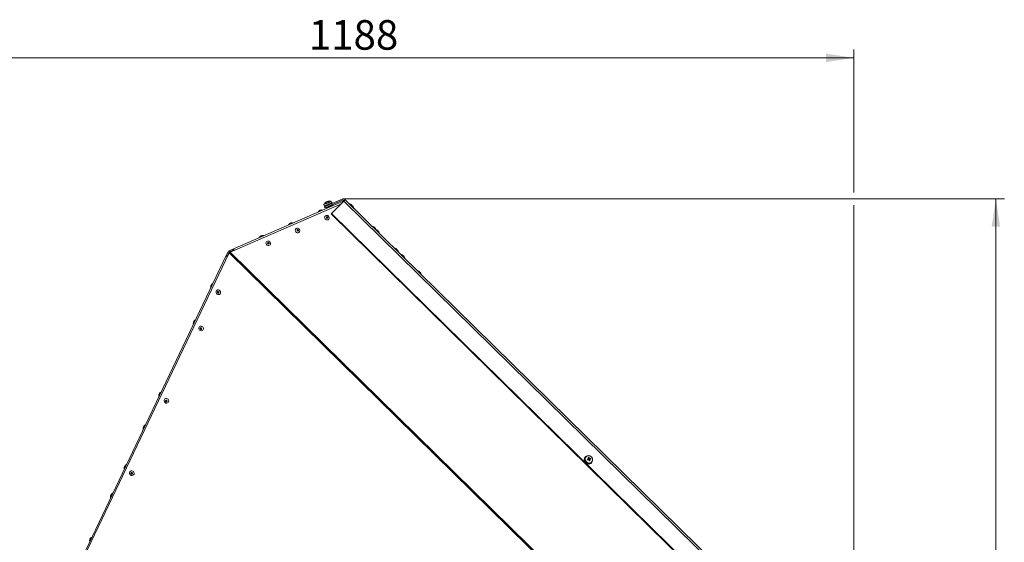
# Model space of a CAD drawing. Units: millimetres. Extents: x 0 to 841, y 0 to 594.
# Drawn here: x 66 to 183, y 322 to 384 of the extents above; entities that cross this region are included whole.
import ezdxf

# ---------------------------------------------------------------- set-up
doc = ezdxf.new("R2010")
doc.units = ezdxf.units.MM
doc.styles.add('SLDTEXTSTYLE0', font='GOTHIC.TTF', dxfattribs={"width": 0.913})
doc.dimstyles.new('SLDDIMSTYLE1', dxfattribs={"dimtxt": 3.5, "dimasz": 3.302, "dimexe": 0, "dimexo": 0.0625, "dimgap": 0.875, "dimtad": 1, "dimdec": 0, "dimlfac": 10, "dimrnd": 1e-09, "dimzin": 12, "dimdsep": 46, "dimtxsty": 'SLDTEXTSTYLE0', "dimsah": 1, "dimcen": 0.09, "dimadec": 0, "dimazin": 3, "dimtfac": 1, "dimtdec": 0, "dimtofl": 0, "dimtmove": 0, "dimatfit": 3, "dimfxl": 1, "dimfrac": 2, "dimtolj": 1, "dimtzin": 12, "dimarcsym": 0})

# ---------------------------------------------------------------- blocks, each defined once
blk = doc.blocks.new('_D_9')
at = {"color": 7, "linetype": 'Continuous', "lineweight": 0, "true_color": 0xffffff}
for p, q in [((104.65, 362.51), (182.97, 362.51)), ((181.97, 168.57), (181.97, 362.51)), ((133.21, 168.57), (182.97, 168.57))]:
    blk.add_line(p, q, dxfattribs=at)
for points in [[(181.97, 362.51), (181.47, 359.21), (182.47, 359.21)], [(181.97, 168.57), (182.47, 171.88), (181.47, 171.88)]]:
    blk.add_solid(points, dxfattribs=at)
at = {"color": 7, "linetype": 'Continuous', "lineweight": 0, "true_color": 0xffffff, "insert": (177.5, 260.37), "char_height": 3.5, "attachment_point": 1, "rotation": 90, "style": 'SLDTEXTSTYLE0'}
blk.add_mtext('1939', dxfattribs=at)
blk = doc.blocks.new('_D_10')
at = {"color": 7, "linetype": 'Continuous', "lineweight": 0, "true_color": 0xffffff}
for p, q in [((46.33, 270.41), (46.33, 380.23)), ((46.33, 379.23), (165.14, 379.23)), ((165.14, 363.28), (165.14, 380.23)), ((165.14, 303.06), (165.14, 361.75)), ((46.33, 266.46), (46.33, 268.89))]:
    blk.add_line(p, q, dxfattribs=at)
for points in [[(46.33, 379.23), (49.63, 378.73), (49.63, 379.73)], [(165.14, 379.23), (161.84, 379.73), (161.84, 378.73)]]:
    blk.add_solid(points, dxfattribs=at)
at = {"color": 7, "linetype": 'Continuous', "lineweight": 0, "true_color": 0xffffff, "insert": (100.57, 383.7), "char_height": 3.5, "attachment_point": 1, "style": 'SLDTEXTSTYLE0'}
blk.add_mtext('1188', dxfattribs=at)

msp = doc.modelspace()

# ---------------------------------------------------------------- linework, layer by layer
at = {"color": 7, "linetype": 'Continuous', "lineweight": 15}
for p, q in [((104.426734, 361.940786), (91.264783, 356.20732)), ((91.580158, 356.547507), (104.659828, 362.234709)), ((102.366628, 361.828038), (102.442622, 361.653265)), ((102.419697, 361.643299), (102.443622, 361.588272)), ((102.427152, 361.646542), (102.424887, 361.645552)), ((102.424887, 361.645552), (102.430868, 361.631796)), ((102.430855, 361.582717), (104.507007, 362.485453)), ((102.448812, 361.590525), (102.442831, 361.604282)), ((102.490666, 361.445162), (104.566818, 362.347898)), ((102.543281, 361.697027), (102.53405, 361.693022)), ((102.53405, 361.693022), (102.540031, 361.679265)), ((102.557975, 361.637994), (102.551994, 361.651751)), ((102.639875, 362.135121), (102.66182, 362.14467)), ((102.672048, 362.122735), (102.66182, 362.14467)), ((102.670637, 362.148496), (102.715644, 362.168071)), ((102.758773, 361.790725), (102.752486, 361.787996)), ((102.752486, 361.787996), (102.758467, 361.774239)), ((102.776411, 361.732969), (102.77043, 361.746725)), ((103.010844, 361.900338), (103.016825, 361.886582)), ((103.023934, 361.906025), (103.015232, 361.902246)), ((103.034769, 361.845311), (103.028788, 361.859068)), ((103.393288, 361.749419), (103.03105, 361.59192)), ((103.223485, 361.675593), (103.191228, 361.749777)), ((103.235854, 361.998173), (103.227097, 361.994359)), ((103.227097, 361.994359), (103.233078, 361.980602)), ((103.31383, 362.032077), (103.237834, 362.206849)), ((103.251022, 361.939344), (103.245041, 361.9531)), ((104.738466, 362.258002), (103.267208, 360.760841)), ((103.33423, 362.040946), (103.332585, 362.04023)), ((103.332585, 362.04023), (103.338566, 362.026474)), ((103.360681, 361.987015), (103.336756, 362.042042)), ((103.35651, 361.985203), (103.350529, 361.99896)), ((103.417213, 361.694404), (103.393288, 361.749419)), ((104.566818, 362.347898), (104.507007, 362.485453)), ((104.738466, 362.258002), (164.886162, 303.15102)), ((104.891887, 362.414118), (106.157906, 361.170015)), ((104.891887, 362.414118), (165.039584, 303.307149)), ((102.430855, 361.582717), (102.490666, 361.445162)), ((103.03105, 361.59192), (102.66881, 361.434409)), ((102.692735, 361.379394), (102.66881, 361.434409)), ((102.732699, 361.5504), (102.764955, 361.476216)), ((103.054973, 361.536893), (103.03105, 361.59192)), ((103.267208, 360.760841), (103.227822, 360.720762)), ((103.227822, 360.720762), (163.375518, 301.613781)), ((103.267208, 360.760841), (163.414904, 301.653859)), ((72.840696, 318.149552), (90.793009, 355.787358)), ((72.957306, 318.034836), (91.144392, 356.104752)), ((90.793009, 355.787358), (91.008264, 356.23866)), ((90.905832, 355.733546), (90.793009, 355.787358)), ((90.905832, 355.733546), (91.121087, 356.184837)), ((90.949324, 355.698141), (91.143837, 356.105301)), ((91.121087, 356.184837), (91.008264, 356.23866)), ((91.121627, 356.34813), (91.580158, 356.547507)), ((91.171471, 356.233498), (91.121627, 356.34813)), ((91.172916, 356.13378), (91.144392, 356.104752)), ((91.144392, 356.104752), (158.971658, 289.451083)), ((91.171471, 356.233498), (91.630001, 356.432864)), ((91.172916, 356.13378), (91.201457, 356.153223)), ((91.221437, 356.184265), (91.254257, 356.217667)), ((91.254257, 356.217667), (91.651235, 356.390592)), ((159.082076, 289.56345), (91.264783, 356.20732)), ((91.630001, 356.432864), (91.580158, 356.547507)), ((91.663209, 356.41714), (91.643537, 356.408152)), ((91.643537, 356.408152), (91.663533, 356.416795)), ((91.643537, 356.408152), (91.656727, 356.378051)), ((90.92567, 355.709502), (90.921912, 355.702099)), ((90.922083, 355.701944), (90.92567, 355.709502)), ((90.949987, 355.697819), (90.92567, 355.709502)), ((133.201089, 331.4931), (133.205026, 331.497118)), ((133.204806, 331.49353), (133.201089, 331.4931)), ((133.212903, 331.505129), (133.249774, 331.510481)), ((133.216843, 331.509134), (133.212903, 331.505129)), ((133.240539, 331.51184), (133.216843, 331.509134)), ((133.219758, 331.494817), (133.242971, 331.499788)), ((133.227563, 331.760534), (133.2315, 331.764552)), ((133.228961, 331.759867), (133.227563, 331.760534)), ((133.238113, 331.763527), (133.261293, 331.754944)), ((133.243316, 331.776568), (133.239376, 331.772563)), ((133.239376, 331.772563), (133.268872, 331.760093)), ((133.265689, 331.765899), (133.243316, 331.776568)), ((133.334169, 331.913695), (133.318415, 331.897673)), ((133.40204, 331.947097), (133.351999, 331.896183)), ((133.400193, 331.968662), (133.410734, 331.95568)), ((133.41186, 331.976279), (133.407923, 331.972262)), ((133.407923, 331.972262), (133.419171, 331.957206)), ((133.41997, 331.964263), (133.41186, 331.976279)), ((133.562606, 331.662199), (133.61133, 331.619641)), ((133.61133, 331.619641), (133.639854, 331.625244)), ((133.61133, 331.619641), (133.623695, 331.573579)), ((133.738956, 331.691393), (133.686885, 331.681177)), ((133.771819, 331.870028), (133.738956, 331.691393)), ((133.738956, 331.691393), (133.746737, 331.662401)), ((133.765986, 331.650004), (133.79451, 331.655606)), ((133.774757, 331.502434), (133.788928, 331.505212)), ((133.781147, 331.534204), (133.788928, 331.505212)), ((133.883008, 331.455764), (133.788928, 331.505212)), ((133.97018, 331.742224), (133.79451, 331.655606)), ((133.820668, 331.558153), (133.79451, 331.655606)), ((134.029588, 331.230315), (134.079629, 331.28123)), ((133.325091, 331.242844), (133.329028, 331.246862)), ((133.329204, 331.246421), (133.325091, 331.242844)), ((133.336908, 331.254873), (133.358741, 331.274006)), ((133.340844, 331.258878), (133.336908, 331.254873)), ((133.358341, 331.274101), (133.340844, 331.258878)), ((133.35095, 331.247827), (133.366829, 331.264791)), ((133.560198, 331.089231), (133.564138, 331.093237)), ((133.575952, 331.105253), (133.572015, 331.101248)), ((133.581695, 331.128153), (133.575952, 331.105253)), ((133.590042, 331.100985), (133.593544, 331.124541)), ((133.831769, 331.081018), (133.835706, 331.085023)), ((133.839685, 331.120357), (133.847523, 331.097039)), ((133.847523, 331.097039), (133.843583, 331.093034)), ((133.861121, 331.100902), (133.851135, 331.123575)), ((134.031665, 331.196758), (134.047419, 331.212792)), ((134.051293, 331.252405), (134.069332, 331.236848)), ((134.078121, 331.247613), (134.059641, 331.260893))]:
    msp.add_line(p, q, dxfattribs=at)
at = {"color": 8, "linetype": 'Continuous', "lineweight": 15, "flags": 128}
for points in [[(102.366628, 361.828038), (102.371283, 361.830065), (102.404401, 361.844465), (102.467024, 361.871692), (102.554507, 361.909732), (102.660364, 361.955759)], [(102.369642, 361.86969), (102.371593, 361.870536), (102.399802, 361.882803), (102.459419, 361.908719), (102.545611, 361.946198), (102.651401, 361.992201)], [(102.651401, 361.992201), (102.768214, 362.042996), (102.886587, 362.094459), (102.996933, 362.142441), (103.09031, 362.183043), (103.159153, 362.212977), (103.197886, 362.229821), (103.205322, 362.233052)], [(102.660364, 361.955759), (102.776742, 362.006363), (102.895011, 362.05779), (103.006397, 362.106225), (103.102642, 362.148067), (103.176607, 362.18023), (103.222807, 362.200317), (103.237834, 362.206849)], [(105.829991, 361.518249), (105.817214, 361.530813), (105.780426, 361.566958), (105.724063, 361.622342), (105.654924, 361.690292), (105.581348, 361.762592), (105.512208, 361.830541), (105.455845, 361.885926), (105.419058, 361.922082), (105.406281, 361.934635), (105.406281, 361.934635)], [(102.184583, 361.177131), (102.168098, 361.169967), (102.118698, 361.148485), (102.043039, 361.115584), (101.951338, 361.075708), (101.85598, 361.034247), (101.769842, 360.996792), (101.70456, 360.968408), (101.668951, 360.952923), (101.663935, 360.950741)], [(105.847822, 361.500725), (105.844603, 361.503896), (105.829991, 361.518249)], [(98.705695, 359.664473), (98.68921, 359.657296), (98.639811, 359.635815), (98.564152, 359.602925), (98.472451, 359.56305), (98.377092, 359.521589), (98.290956, 359.484133), (98.225674, 359.455749), (98.190063, 359.440264), (98.185047, 359.438082)], [(108.473258, 358.920726), (108.446833, 358.94669), (108.383115, 359.00931), (108.310656, 359.080514), (108.238198, 359.151718), (108.174479, 359.214327), (108.127184, 359.260806), (108.102021, 359.285542), (108.098802, 359.288701)], [(95.226768, 358.15179), (95.210282, 358.144614), (95.160884, 358.123144), (95.085224, 358.090243), (94.993523, 358.050367), (94.898164, 358.008906), (94.812027, 357.971451), (94.746745, 357.943067), (94.711135, 357.927582), (94.70612, 357.9254)], [(108.685113, 358.712527), (108.612654, 358.783743), (108.548935, 358.846351), (108.501641, 358.892831), (108.476476, 358.917555), (108.473258, 358.920726)], [(108.896968, 358.50434), (108.893749, 358.507511), (108.868584, 358.532235), (108.821291, 358.578715), (108.757572, 358.641323), (108.685113, 358.712527)], [(111.1972, 356.243905), (111.193982, 356.247076), (111.168817, 356.2718), (111.121523, 356.31828), (111.057803, 356.380901), (110.985345, 356.452104), (110.912886, 356.523308), (110.849169, 356.585917), (110.801873, 356.632396), (110.77671, 356.657132), (110.773492, 356.660291)], [(111.75209, 355.698618), (111.679631, 355.769822), (111.615911, 355.832442), (111.568618, 355.878922), (111.543453, 355.903646), (111.540234, 355.906817)], [(111.963946, 355.490431), (111.960727, 355.493602), (111.935562, 355.518326), (111.888268, 355.564806), (111.824548, 355.627414), (111.75209, 355.698618)], [(113.87189, 353.615495), (113.859114, 353.62806), (113.822326, 353.664204), (113.765961, 353.719601), (113.696822, 353.787538), (113.623246, 353.859839), (113.554108, 353.927788), (113.497743, 353.983173), (113.460955, 354.019329), (113.448179, 354.031882)], [(89.190631, 352.467725), (89.190443, 352.467331), (89.179757, 352.444932), (89.154034, 352.391001), (89.11675, 352.312824), (89.072938, 352.220973), (89.028517, 352.127847), (88.989485, 352.04601), (88.961114, 351.986536), (88.947235, 351.957437), (88.946214, 351.955291)], [(87.143429, 348.175678), (87.143241, 348.175284), (87.132555, 348.152873), (87.106833, 348.098954), (87.069548, 348.020777), (87.025736, 347.928926), (86.981315, 347.8358), (86.942283, 347.753963), (86.913912, 347.694477), (86.900033, 347.66539), (86.899012, 347.663244)], [(83.049025, 339.591583), (83.048837, 339.59119), (83.038151, 339.568779), (83.012429, 339.514848), (82.975144, 339.436683), (82.931332, 339.344832), (82.886911, 339.251706), (82.847879, 339.169869), (82.819508, 339.110383), (82.805629, 339.081284), (82.804608, 339.07915)], [(81.205496, 335.726544), (81.197126, 335.708997), (81.173383, 335.659215), (81.137472, 335.583922), (81.094242, 335.493287), (81.049533, 335.399553), (81.009383, 335.315379), (80.979215, 335.252127), (80.963101, 335.218355), (80.961079, 335.214111)], [(78.954621, 331.007489), (78.954433, 331.007084), (78.943747, 330.984685), (78.918025, 330.930754), (78.88074, 330.852589), (78.836929, 330.760738), (78.792507, 330.6676), (78.753475, 330.585775), (78.725104, 330.526289), (78.711225, 330.49719), (78.710204, 330.495056)], [(77.330895, 327.603277), (77.322527, 327.58573), (77.298783, 327.535948), (77.262872, 327.460655), (77.219643, 327.370021), (77.174934, 327.276286), (77.134783, 327.192113), (77.104615, 327.12886), (77.088501, 327.095076), (77.086479, 327.090844)], [(74.860217, 322.423383), (74.86003, 322.42299), (74.849343, 322.400591), (74.823621, 322.34666), (74.786337, 322.268495), (74.742525, 322.176644), (74.698103, 322.083506), (74.659071, 322.001681), (74.6307, 321.942195), (74.616822, 321.913096), (74.6158, 321.910962)]]:
    msp.add_lwpolyline(points, dxfattribs=at)
at = {"color": 7, "linetype": 'Continuous', "lineweight": 15, "flags": 128}
for points in [[(102.427152, 361.646542), (102.433751, 361.649403), (102.442384, 361.653158), (102.453011, 361.657783), (102.465583, 361.663243), (102.480043, 361.669537), (102.496326, 361.676618), (102.514356, 361.68445), (102.53405, 361.693022)], [(102.543281, 361.697027), (102.565217, 361.706576), (102.588585, 361.716732), (102.613278, 361.727473), (102.639183, 361.738726), (102.666183, 361.750468), (102.694152, 361.762628), (102.722964, 361.775157), (102.752486, 361.787996)], [(102.751127, 362.183496), (102.757305, 362.186178), (102.763379, 362.188825), (102.769318, 362.191412), (102.775098, 362.193915), (102.780695, 362.196359), (102.786082, 362.198695), (102.791236, 362.200937), (102.796133, 362.20307)], [(102.765752, 361.793765), (102.796061, 361.806938), (102.826744, 361.820289), (102.857664, 361.833724), (102.888678, 361.847219), (102.919644, 361.860677), (102.950421, 361.874065), (102.980867, 361.887297), (103.010844, 361.900338)], [(103.023934, 361.906025), (103.052992, 361.918661), (103.08125, 361.930951), (103.108579, 361.942836), (103.134856, 361.954257), (103.159957, 361.965164), (103.183769, 361.975524), (103.206183, 361.985275), (103.227097, 361.994359)], [(103.235854, 361.998173), (103.254436, 362.006256), (103.271297, 362.013587), (103.286359, 362.020132), (103.299554, 362.025866), (103.31082, 362.030765), (103.320108, 362.034806), (103.327374, 362.037966), (103.332585, 362.04023)], [(103.33423, 362.040946), (103.336437, 362.041911), (103.336756, 362.042042)], [(104.733336, 362.252781), (104.701808, 362.248239), (104.659828, 362.234709)], [(104.738466, 362.258002), (104.771078, 362.29119), (104.800953, 362.321588), (104.827437, 362.348541), (104.849946, 362.371442), (104.867989, 362.389812), (104.881167, 362.403211), (104.889192, 362.411377), (104.891887, 362.414118)], [(105.589884, 361.840364), (105.595314, 361.835036), (105.610776, 361.819836), (105.633914, 361.797103), (105.66121, 361.770281), (105.688505, 361.743447), (105.711645, 361.720714), (105.727106, 361.705515), (105.732535, 361.700186), (105.732535, 361.700186)], [(105.732535, 361.700186), (105.744937, 361.688003), (105.750367, 361.682662)], [(101.804098, 361.102041), (101.804152, 361.102065), (101.811944, 361.105451), (101.831804, 361.114094), (101.860709, 361.126658), (101.894259, 361.141249), (101.927347, 361.155638), (101.954935, 361.16763), (101.972823, 361.175403), (101.978341, 361.177811)], [(102.963635, 360.388061), (102.992348, 360.289821), (102.984272, 360.190508), (102.940494, 360.103544), (102.866928, 360.040662), (102.77351, 360.01037), (102.672855, 360.016736), (102.578561, 360.058924), (102.503358, 360.131225), (102.457406, 360.223874), (102.446909, 360.324368), (102.473286, 360.419115), (102.532974, 360.495338), (102.617912, 360.542735), (102.716628, 360.554895), (102.815792, 360.530194), (102.902008, 360.471961), (102.963635, 360.388061)], [(98.325212, 359.589383), (98.325264, 359.589407), (98.333056, 359.592792), (98.352916, 359.601423), (98.381822, 359.614), (98.415373, 359.628579), (98.448461, 359.642967), (98.476048, 359.65496), (98.493937, 359.662744), (98.499453, 359.66514)], [(102.660131, 360.268518), (102.682353, 360.23893), (102.713609, 360.219261), (102.74914, 360.212502), (102.783535, 360.219666), (102.811561, 360.239693), (102.82895, 360.269508), (102.833053, 360.304579), (102.823247, 360.339567), (102.801025, 360.369155), (102.76977, 360.388824), (102.734239, 360.395583), (102.699843, 360.388419), (102.671817, 360.368392), (102.654429, 360.338577), (102.650326, 360.303506), (102.660131, 360.268518)], [(94.846284, 358.0767), (94.846337, 358.076724), (94.854128, 358.08011), (94.873989, 358.088741), (94.902895, 358.101317), (94.936445, 358.115896), (94.969533, 358.130285), (94.997121, 358.142289), (95.015008, 358.150062), (95.020525, 358.152458)], [(99.486701, 358.873483), (99.515414, 358.775243), (99.507338, 358.67593), (99.46356, 358.588955), (99.389994, 358.526084), (99.296576, 358.495781), (99.195923, 358.502158), (99.101627, 358.544347), (99.026424, 358.616647), (98.980471, 358.709296), (98.969975, 358.809778), (98.996352, 358.904537), (99.05604, 358.980748), (99.140978, 359.028146), (99.239693, 359.040317), (99.338858, 359.015617), (99.425074, 358.957383), (99.486701, 358.873483)], [(99.183197, 358.753928), (99.205419, 358.724353), (99.236676, 358.704683), (99.272206, 358.697912), (99.306603, 358.705088), (99.334627, 358.725104), (99.352015, 358.754918), (99.356119, 358.789989), (99.346313, 358.824989), (99.324091, 358.854565), (99.292835, 358.874234), (99.257305, 358.881005), (99.222909, 358.873829), (99.194883, 358.853814), (99.177495, 358.824), (99.173392, 358.788928), (99.183197, 358.753928)], [(108.282405, 359.194431), (108.287835, 359.189102), (108.303296, 359.173903), (108.326435, 359.15117), (108.353731, 359.124347)], [(108.353731, 359.124347), (108.381025, 359.097525), (108.404165, 359.07478), (108.419627, 359.059593), (108.425055, 359.054252)], [(108.656862, 358.826455), (108.662291, 358.821127), (108.677752, 358.805927), (108.700892, 358.783182), (108.728187, 358.75636), (108.755481, 358.729538), (108.778621, 358.706805), (108.794083, 358.691606), (108.799513, 358.686277)], [(96.009727, 357.358882), (96.038441, 357.260641), (96.030363, 357.161328), (95.986585, 357.074365), (95.91302, 357.011482), (95.819601, 356.981179), (95.718948, 356.987557), (95.624652, 357.029745), (95.54945, 357.102045), (95.503497, 357.194695), (95.493, 357.295176), (95.519377, 357.389936), (95.579065, 357.466158), (95.664003, 357.513544), (95.76272, 357.525715), (95.861883, 357.501015), (95.9481, 357.442781), (96.009727, 357.358882)], [(95.706224, 357.239327), (95.728446, 357.209751), (95.759701, 357.190081), (95.795231, 357.18331), (95.829628, 357.190487), (95.857653, 357.210502), (95.875041, 357.240316), (95.879145, 357.275399), (95.869338, 357.310387), (95.847116, 357.339963), (95.815861, 357.359645), (95.780331, 357.366404), (95.745934, 357.359227), (95.717909, 357.339212), (95.700521, 357.309398), (95.696417, 357.274327), (95.706224, 357.239327)], [(90.793009, 355.787358), (90.79096, 355.774245), (90.795839, 355.758294), (90.80748, 355.740055), (90.825491, 355.720147), (90.849263, 355.699238), (90.877993, 355.678031), (90.910711, 355.657241), (90.926322, 355.648288)], [(91.221437, 356.184265), (91.215527, 356.178257), (91.209454, 356.17207), (91.203267, 356.165776), (91.197015, 356.15941), (91.190749, 356.153032), (91.184518, 356.146702), (91.183063, 356.145212)], [(91.725435, 356.407985), (91.7109, 356.434771), (91.691016, 356.466576), (91.670451, 356.494352), (91.649869, 356.517204), (91.62993, 356.534406), (91.611275, 356.545386), (91.594504, 356.549796), (91.580158, 356.547507)], [(91.683847, 356.389865), (91.679271, 356.396898), (91.670132, 356.409249), (91.660984, 356.419405), (91.652122, 356.427047), (91.643831, 356.431922), (91.636377, 356.433889), (91.630001, 356.432864)], [(110.957095, 356.566021), (110.962525, 356.560692), (110.977986, 356.545493), (111.001125, 356.52276), (111.028421, 356.495938)], [(111.028421, 356.495938), (111.055714, 356.469115), (111.078855, 356.44637), (111.094317, 356.431183), (111.099744, 356.425842)], [(111.72384, 355.812546), (111.729267, 355.807206), (111.744729, 355.792019), (111.76787, 355.769273), (111.795163, 355.742451), (111.822459, 355.715629), (111.845598, 355.692896), (111.861059, 355.677697), (111.866489, 355.672368)], [(90.905832, 355.733546), (90.904921, 355.727717), (90.90709, 355.720624), (90.912264, 355.71253), (90.920269, 355.703673), (90.930834, 355.694386), (90.943602, 355.684957), (90.943783, 355.684838)], [(113.631785, 353.937611), (113.637212, 353.932282), (113.652673, 353.917083), (113.675815, 353.89435), (113.703108, 353.867528), (113.730404, 353.840706), (113.753542, 353.81796), (113.769004, 353.802773), (113.774434, 353.797433)], [(88.952737, 352.16144), (88.954739, 352.165636), (88.962536, 352.18198), (88.975068, 352.208254), (88.990427, 352.240452), (89.006274, 352.273676), (89.020197, 352.30287), (89.030077, 352.323577), (89.034408, 352.33266), (89.034535, 352.332923)], [(89.967857, 351.685402), (90.050561, 351.62197), (90.106381, 351.534209), (90.127779, 351.433977), (90.111865, 351.334807), (90.060788, 351.250097), (89.981445, 351.191279), (89.884554, 351.166305), (89.783199, 351.178548), (89.69107, 351.226339), (89.620608, 351.303252), (89.58133, 351.39887), (89.578541, 351.500305), (89.612616, 351.593837), (89.678956, 351.666841), (89.768599, 351.709458), (89.869439, 351.715943), (89.967857, 351.685402)], [(89.793659, 351.341101), (89.828729, 351.330647), (89.864388, 351.334187), (89.895208, 351.351198), (89.916495, 351.379081), (89.92501, 351.413581), (89.919456, 351.449463), (89.900678, 351.481256), (89.871536, 351.50412), (89.836466, 351.514563), (89.800807, 351.511022), (89.769987, 351.494011), (89.7487, 351.46614), (89.740185, 351.431629), (89.745739, 351.395747), (89.764517, 351.363966), (89.793659, 351.341101)], [(86.905535, 347.869381), (86.907537, 347.873577), (86.915334, 347.889933), (86.927866, 347.916207), (86.943225, 347.948405), (86.959072, 347.981629), (86.972995, 348.010823), (86.982875, 348.03153), (86.987206, 348.040613), (86.987333, 348.040876)], [(87.918456, 347.395512), (88.00116, 347.332081), (88.05698, 347.244319), (88.078378, 347.144088), (88.062464, 347.044918), (88.011386, 346.960208), (87.932044, 346.90139), (87.835153, 346.876415), (87.733798, 346.888658), (87.641668, 346.936461), (87.571206, 347.013363), (87.531928, 347.108981), (87.529139, 347.210416), (87.563215, 347.303948), (87.629555, 347.376951), (87.719198, 347.419581), (87.820038, 347.426054), (87.918456, 347.395512)], [(87.744257, 347.051212), (87.779328, 347.040757), (87.814987, 347.04431), (87.845806, 347.061309), (87.867094, 347.089192), (87.875609, 347.123691), (87.870055, 347.159573), (87.851277, 347.191366), (87.822135, 347.214231), (87.787064, 347.224685), (87.751405, 347.221133), (87.720586, 347.204134), (87.699298, 347.176251), (87.690784, 347.14174), (87.696338, 347.10587), (87.715115, 347.074076), (87.744257, 347.051212)], [(82.811131, 339.285287), (82.813133, 339.289483), (82.820931, 339.305839), (82.833462, 339.332113), (82.848821, 339.364311), (82.864668, 339.397535), (82.878592, 339.426729), (82.888471, 339.447436), (82.892802, 339.456519), (82.892929, 339.456782)], [(83.819653, 338.815746), (83.902357, 338.752302), (83.958178, 338.664552), (83.979576, 338.564309), (83.963661, 338.465139), (83.912584, 338.380429), (83.833241, 338.321611), (83.73635, 338.296637), (83.634995, 338.30888), (83.542866, 338.356683), (83.472404, 338.433584), (83.433126, 338.529214), (83.430337, 338.630637), (83.464413, 338.724169), (83.530752, 338.797185), (83.620395, 338.839802), (83.721235, 338.846275), (83.819653, 338.815746)], [(83.645455, 338.471433), (83.680525, 338.460991), (83.716184, 338.464531), (83.747004, 338.481542), (83.768291, 338.509413), (83.776806, 338.543925), (83.771252, 338.579807), (83.752474, 338.611588), (83.723332, 338.634452), (83.688262, 338.644907), (83.652603, 338.641366), (83.621783, 338.624355), (83.600496, 338.596472), (83.591981, 338.561973), (83.597535, 338.526091), (83.616313, 338.494298), (83.645455, 338.471433)], [(80.967603, 335.420248), (80.970675, 335.426697), (80.979505, 335.44521), (80.99275, 335.472974), (81.008393, 335.505769), (81.024052, 335.538599), (81.037344, 335.56647), (81.046245, 335.585126), (81.0494, 335.591742), (81.0494, 335.591742)], [(133.861461, 331.164738), (133.976287, 331.204828), (134.073648, 331.275269), (134.146327, 331.370851), (134.188932, 331.484482), (134.198305, 331.60772), (134.173748, 331.731447), (134.117082, 331.846472), (134.032515, 331.94426), (133.926314, 332.017574), (133.806357, 332.060966), (133.681539, 332.07123), (133.561119, 332.04759), (133.454031, 331.991801), (133.368209, 331.908008), (133.310026, 331.802425), (133.283794, 331.68287), (133.291459, 331.558236), (133.332449, 331.43774), (133.40373, 331.330332), (133.500013, 331.243965), (133.614156, 331.185064), (133.737692, 331.157991), (133.861461, 331.164738)], [(133.866256, 331.192955), (133.981064, 331.23388), (134.077197, 331.306407), (134.146866, 331.404671), (134.184429, 331.520709), (134.18684, 331.645116), (134.153905, 331.767818), (134.088293, 331.878874), (133.995318, 331.969294), (133.882514, 332.031724), (133.759019, 332.061145), (133.634838, 332.055148), (133.520028, 332.014224), (133.423898, 331.941697), (133.354226, 331.843433), (133.316666, 331.727394), (133.314252, 331.602976), (133.347186, 331.480273), (133.412799, 331.369218), (133.505773, 331.27881), (133.618578, 331.216368), (133.742073, 331.186959), (133.866256, 331.192955)], [(133.770391, 331.523535), (133.7722, 331.525037), (133.781147, 331.534204)], [(78.716728, 330.701193), (78.718729, 330.705389), (78.726527, 330.721733), (78.739058, 330.748007), (78.754417, 330.780217), (78.770265, 330.813441), (78.784188, 330.842623), (78.794067, 330.863342), (78.798399, 330.872425), (78.798525, 330.872688)], [(79.720851, 330.235967), (79.803555, 330.172536), (79.859375, 330.084774), (79.880773, 329.984543), (79.864858, 329.885372), (79.813781, 329.800662), (79.734439, 329.741844), (79.637547, 329.71687), (79.536193, 329.729113), (79.444063, 329.776904), (79.373601, 329.853818), (79.334323, 329.949435), (79.331534, 330.050871), (79.36561, 330.144402), (79.431949, 330.217406), (79.521593, 330.260023), (79.622432, 330.266508), (79.720851, 330.235967)], [(79.546652, 329.891667), (79.581723, 329.881212), (79.617382, 329.884752), (79.648201, 329.901764), (79.669489, 329.929647), (79.678003, 329.964146), (79.672449, 330.000028), (79.653672, 330.031821), (79.624529, 330.054685), (79.589459, 330.06514), (79.5538, 330.061588), (79.522981, 330.044576), (79.501693, 330.016705), (79.493178, 329.982194), (79.498733, 329.946324), (79.51751, 329.914531), (79.546652, 329.891667)], [(77.093003, 327.296981), (77.096075, 327.30343), (77.104905, 327.321943), (77.118151, 327.349707), (77.133793, 327.382502), (77.149453, 327.415332), (77.162745, 327.443203), (77.171645, 327.461859), (77.1748, 327.468476), (77.1748, 327.468476)], [(74.622324, 322.117099), (74.624325, 322.121295), (74.632123, 322.137639), (74.644655, 322.163913), (74.660014, 322.196111), (74.675861, 322.229335), (74.689784, 322.258529), (74.699663, 322.279247), (74.703995, 322.288319), (74.704121, 322.288593)]]:
    msp.add_lwpolyline(points, dxfattribs=at)
at = {"color": 7, "linetype": 'Continuous', "lineweight": 15}
for centre, radius, start, end in [((102.407895, 361.845986), 0.045, 148.2179055, 203.5), ((103.049688, 361.448335), 0.8, 124.90039307, 148.2179055), ((102.3367, 361.841593), 0.214963, 292.71201501, 294.22013673), ((103.000771, 361.518691), 0.714305, 120.34732393, 124.91138852), ((102.751264, 362.051518), 0.129141, 133.83692355, 155.75162558), ((102.991136, 361.404097), 0.786469, 109.94759579, 117.04659915), ((102.723413, 362.057344), 0.110999, 82.97822107, 94.01364146), ((102.840467, 362.090418), 0.129016, 133.82618806, 155.76236106), ((103.002058, 361.513885), 0.719292, 96.71223019, 106.6359235), ((108.838909, 348.36952), 15.09575, 113.46936391, 113.56019893), ((103.032817, 361.527287), 0.719266, 96.71224362, 106.63618775), ((103.049688, 361.448335), 0.8, 78.7820945, 102.09960693), ((102.970306, 362.149978), 0.094146, 103.23741355, 123.76134157), ((103.196567, 362.18891), 0.045, 23.5, 78.7820945), ((104.646569, 362.164487), 0.35, 45.5, 113.5), ((104.646569, 362.164487), 0.2, 45.5, 113.5), ((105.403996, 361.924896), 0.01, 76.79352087, 225.49999996), ((105.308625, 361.518486), 0.42745, 48.85293213, 76.79352081), ((105.415613, 361.41335), 0.42745, 14.20647919, 42.14706787), ((105.433444, 361.395827), 0.42745, 14.20647919, 42.14706787), ((101.673202, 360.946987), 0.01, 157.92289834, 293.50000001), ((101.933841, 360.841274), 0.291262, 116.45204493, 157.92289834), ((102.080571, 360.905074), 0.291262, 69.07710166, 110.54795507), ((102.181012, 361.16779), 0.01, 293.49999999, 69.07710166), ((105.820296, 361.515799), 0.01, 225.50000004, 14.20647913), ((105.838128, 361.498276), 0.01, 225.50000004, 14.20647913), ((98.194315, 359.434324), 0.01, 157.92289834, 293.50000001), ((98.454954, 359.328611), 0.291262, 116.45204493, 157.92289834), ((98.601683, 359.392411), 0.291262, 69.07710166, 110.54795507), ((98.702125, 359.655126), 0.01, 293.49999999, 69.07710166), ((102.710309, 360.272106), 0.096412, 331.1699165, 119.82968484), ((108.096517, 359.278964), 0.01, 76.79352087, 225.49999996), ((108.001146, 358.872554), 0.42745, 48.85293213, 76.79352081), ((95.122756, 357.87973), 0.291262, 69.07710166, 110.54795507), ((95.223197, 358.142445), 0.01, 293.49999999, 69.07710166), ((99.233375, 358.757528), 0.096412, 331.16991584, 119.8296855), ((108.108133, 358.767417), 0.42745, 19.4823927, 42.14706787), ((108.470973, 358.910986), 0.01, 76.79352087, 225.49999996), ((108.375602, 358.504576), 0.42745, 48.85293213, 76.79352081), ((108.48259, 358.39944), 0.42745, 14.20647919, 42.14706787), ((108.887273, 358.501889), 0.01, 225.50000004, 14.20647913), ((94.715387, 357.921643), 0.01, 157.92289834, 293.50000001), ((94.976026, 357.81593), 0.291262, 116.45204493, 157.92289834), ((95.756401, 357.242927), 0.096411, 331.16896282, 119.82999386), ((91.211346, 356.141789), 0.225, 113.5, 154.5), ((91.211346, 356.141789), 0.1, 113.5, 154.5), ((110.771206, 356.650554), 0.01, 76.79352087, 225.49999996), ((110.675835, 356.244144), 0.42745, 48.85293213, 76.79352081), ((110.782822, 356.139007), 0.42745, 14.20647919, 42.14706787), ((111.187506, 356.241457), 0.01, 225.50000004, 14.20647913), ((111.53795, 355.897077), 0.01, 76.79352087, 225.49999996), ((111.442579, 355.490666), 0.42745, 48.85293213, 76.79352081), ((111.549567, 355.38553), 0.42745, 14.20647919, 42.14706787), ((111.95425, 355.487979), 0.01, 225.50000004, 14.20647913), ((113.445895, 354.022144), 0.01, 76.79352087, 225.49999996), ((113.350524, 353.615734), 0.42745, 48.85293213, 76.79352081), ((113.457511, 353.510598), 0.42745, 14.20647919, 42.14706787), ((113.862195, 353.613047), 0.01, 225.50000004, 14.20647913), ((89.290616, 352.194162), 0.291262, 110.07710166, 151.54795507), ((89.194064, 352.458332), 0.01, 334.49999999, 110.07710166), ((89.221734, 352.049748), 0.291262, 157.45204493, 198.92289834), ((88.955673, 351.958537), 0.01, 198.92289834, 334.50000001), ((89.858198, 351.449712), 0.095035, 148.26642768, 243.96014361), ((89.859897, 351.444753), 0.091401, 241.63816983, 303.72540835), ((87.174533, 347.7577), 0.291262, 157.45204493, 198.92289834), ((86.908472, 347.666488), 0.01, 198.92289834, 334.50000001), ((87.243414, 347.902114), 0.291262, 110.07710166, 151.54795507), ((87.146862, 348.166284), 0.01, 334.49999999, 110.07710166), ((87.808826, 347.159835), 0.09506, 148.27609646, 243.94778448), ((87.810493, 347.154914), 0.091444, 241.65455167, 303.70900533), ((83.14901, 339.318018), 0.291262, 110.07710166, 151.54795507), ((83.052458, 339.582187), 0.01, 334.49999999, 110.07710166), ((83.080129, 339.173604), 0.291262, 157.45204493, 198.92289834), ((82.814068, 339.082392), 0.01, 198.92289834, 334.50000001), ((83.710024, 338.580057), 0.09506, 148.27627079, 243.94775566), ((83.711683, 338.575088), 0.091399, 241.64461628, 303.7334315), ((81.2366, 335.308565), 0.291262, 157.45204493, 198.92289834), ((80.970539, 335.217354), 0.01, 198.92289834, 334.50000001), ((81.305482, 335.452979), 0.291262, 110.07710166, 151.54795507), ((81.208929, 335.717149), 0.01, 334.49999999, 110.07710166), ((133.662449, 331.582619), 0.469964, 159.46081356, 190.98079741), ((133.716705, 331.592867), 0.52524, 192.5447671, 221.79014767), ((133.67816, 331.598649), 0.469922, 159.45988972, 190.98127541), ((133.73244, 331.608891), 0.52522, 192.54418884, 221.79072593), ((133.628091, 331.593853), 0.433827, 135.54691881, 157.4051731), ((133.71514, 331.583357), 0.479303, 139.25688069, 281.58849941), ((133.642414, 331.610743), 0.432177, 124.08818943, 157.43714745), ((133.646292, 331.603884), 0.440041, 110.68936634, 122.19135325), ((134.52823, 327.915042), 3.869575, 102.52265836, 104.45044299), ((139.058837, 333.085204), 5.677455, 194.51546588, 195.53377297), ((134.554387, 327.817589), 3.869575, 102.52265836, 104.45044299), ((133.714093, 331.594843), 0.080222, 157.73094926, 193.14855144), ((133.710725, 331.592224), 0.078878, 62.83472658, 139.37867765), ((133.943198, 330.74342), 1.139569, 98.64951509, 103.56388914), ((131.803992, 331.145797), 2.000443, 17.16402184, 20.64800468), ((133.7768, 331.669661), 0.090537, 132.74963959, 165.34820201), ((133.796343, 331.670534), 0.110665, 222.96655657, 251.43555304), ((133.707829, 331.580849), 0.090359, 49.93716492, 64.49469842), ((131.306694, 331.002485), 2.518192, 9.93477099, 12.92230732), ((133.712284, 331.583352), 0.085594, 338.90822281, 51.14101605), ((131.894737, 331.16286), 2.005872, 17.16873809, 20.64328843), ((133.723558, 331.581193), 0.074327, 320.78789237, 337.33388125), ((133.281948, 334.263878), 2.87172, 280.13188188, 282.08152235), ((133.776005, 331.650055), 0.110667, 42.9781077, 71.44170449), ((134.298216, 329.130273), 2.63247, 97.15830992, 99.64927095), ((133.795517, 331.650945), 0.090557, 312.75338442, 345.34445718), ((131.407699, 331.022287), 2.512978, 9.93293897, 12.92668894), ((134.3203, 329.062219), 2.602792, 97.14999122, 99.66939813), ((132.959614, 331.418741), 1.061077, 12.29932314, 17.74991572), ((133.734647, 331.518423), 0.437393, 321.74614286, 340.33017005), ((78.985725, 330.589508), 0.291262, 157.45204493, 198.92289834), ((78.719664, 330.498296), 0.01, 198.92289834, 334.50000001), ((79.054607, 330.733922), 0.291262, 110.07710166, 151.54795507), ((78.958054, 330.998091), 0.01, 334.49999999, 110.07710166), ((133.723359, 331.59558), 0.531987, 223.14329502, 252.13950496), ((133.739168, 331.611659), 0.532059, 223.14276812, 252.13569988), ((133.710123, 331.547325), 0.481913, 253.62843246, 284.62091832), ((133.725899, 331.563407), 0.481966, 253.62752419, 284.61652242), ((133.733626, 331.522057), 0.41558, 280.78947017, 315.4113876), ((133.720984, 331.503006), 0.436246, 286.56619299, 315.41171818), ((133.737167, 331.518164), 0.435284, 286.54486989, 319.73823298), ((79.611192, 330.000277), 0.095035, 148.2664906, 243.96037174), ((79.612891, 329.995318), 0.091401, 241.63816983, 303.72540835), ((77.362, 327.185298), 0.291262, 157.45204493, 198.92289834), ((77.095939, 327.094086), 0.01, 198.92289834, 334.50000001), ((77.430882, 327.329712), 0.291262, 110.07710166, 151.54795507), ((77.334329, 327.593881), 0.01, 334.49999999, 110.07710166), ((74.891321, 322.005412), 0.291262, 157.45204493, 198.92289834), ((74.960203, 322.149825), 0.291262, 110.07710166, 151.54795507), ((74.86365, 322.413995), 0.01, 334.49999999, 110.07710166), ((74.62526, 321.9142), 0.01, 198.92289834, 334.50000001)]:
    msp.add_arc(centre, radius, start, end, dxfattribs=at)
for points, knots in [([(102.427152, 361.646542), (102.427448, 361.645305), (102.428039, 361.642833), (102.429262, 361.637907), (102.430226, 361.63424), (102.430868, 361.631796)], [0, 0, 0, 0, 0.2502394592, 0.5003883051, 1, 1, 1, 1]), ([(102.442831, 361.604282), (102.444182, 361.602147), (102.446209, 361.598943), (102.44897, 361.594683), (102.450375, 361.59257), (102.451077, 361.591515)], [0, 0, 0, 0, 0.499870987, 0.7501357835, 1, 1, 1, 1]), ([(102.543281, 361.697027), (102.543, 361.69554), (102.542437, 361.692567), (102.54134, 361.686641), (102.540554, 361.682215), (102.540031, 361.679265)], [0, 0, 0, 0, 0.2501958333, 0.5002985108, 1, 1, 1, 1]), ([(102.551994, 361.651751), (102.554511, 361.65012), (102.558286, 361.647674), (102.56337, 361.644429), (102.565927, 361.642818), (102.567206, 361.642012)], [0, 0, 0, 0, 0.50009359286, 0.75003977906, 1, 1, 1, 1]), ([(102.686271, 362.118944), (102.685937, 362.119572), (102.680698, 362.129408), (102.675502, 362.139267), (102.670637, 362.148496)], [0, 0, 0, 0, 0.0638277918, 1, 1, 1, 1]), ([(102.765752, 361.793765), (102.765141, 361.792136), (102.763919, 361.788876), (102.761488, 361.782365), (102.759675, 361.777488), (102.758467, 361.774239)], [0, 0, 0, 0, 0.25007740483, 0.50028360054, 1, 1, 1, 1]), ([(102.77043, 361.746725), (102.773631, 361.745392), (102.778433, 361.743393), (102.784858, 361.740743), (102.78807, 361.739407), (102.789678, 361.738738)], [0, 0, 0, 0, 0.4999211513, 0.7498078631, 1, 1, 1, 1]), ([(103.023934, 361.906025), (103.023346, 361.904404), (103.02217, 361.901163), (103.019809, 361.894682), (103.018018, 361.889821), (103.016825, 361.886582)], [0, 0, 0, 0, 0.2503572972, 0.5005542352, 1, 1, 1, 1]), ([(103.028788, 361.859068), (103.031973, 361.857725), (103.036751, 361.85571), (103.043106, 361.853027), (103.046274, 361.851674), (103.047858, 361.850998)], [0, 0, 0, 0, 0.50004461155, 0.74996557368, 1, 1, 1, 1]), ([(103.235854, 361.998173), (103.235634, 361.996711), (103.235194, 361.99379), (103.234282, 361.987942), (103.23356, 361.983538), (103.233078, 361.980602)], [0, 0, 0, 0, 0.25033478053, 0.50032380986, 1, 1, 1, 1]), ([(103.245041, 361.9531), (103.247516, 361.95145), (103.251228, 361.948974), (103.256129, 361.945652), (103.258562, 361.943982), (103.259779, 361.943146)], [0, 0, 0, 0, 0.5000178104, 0.7499613833, 1, 1, 1, 1]), ([(103.33423, 362.040946), (103.334606, 362.039747), (103.33536, 362.037347), (103.336821, 362.03252), (103.337869, 362.028891), (103.338566, 362.026474)], [0, 0, 0, 0, 0.2499576021, 0.5004307832, 1, 1, 1, 1]), ([(103.350529, 361.99896), (103.351824, 361.996798), (103.353767, 361.993555), (103.356292, 361.989199), (103.357534, 361.987012), (103.358155, 361.985919)], [0, 0, 0, 0, 0.4999697702, 0.7499740211, 1, 1, 1, 1]), ([(104.659828, 362.234709), (104.663175, 362.233997), (104.668525, 362.232861), (104.679855, 362.210903), (104.684099, 362.202677)], [0, 0, 0, 0, 0.6253728578, 1, 1, 1, 1]), ([(91.144392, 356.104752), (91.164588, 356.121978), (91.204982, 356.156431), (91.244849, 356.190357), (91.264783, 356.20732)], [0, 0, 0, 0, 0.4999854692, 1, 1, 1, 1]), ([(133.205026, 331.497118), (133.204832, 331.494056), (133.20454, 331.489466), (133.204212, 331.48336), (133.204074, 331.480309), (133.204004, 331.478783)], [0, 0, 0, 0, 0.5001553766, 0.7500044695, 1, 1, 1, 1]), ([(133.219758, 331.494817), (133.21917, 331.495675), (133.217997, 331.497391), (133.215697, 331.500822), (133.214021, 331.503406), (133.212903, 331.505129)], [0, 0, 0, 0, 0.2502102558, 0.5002866246, 1, 1, 1, 1]), ([(133.2315, 331.764552), (133.229953, 331.761722), (133.227633, 331.757476), (133.224601, 331.751787), (133.223107, 331.748932), (133.222359, 331.747505)], [0, 0, 0, 0, 0.4999041835, 0.7499555434, 1, 1, 1, 1]), ([(133.238113, 331.763527), (133.238205, 331.764286), (133.238389, 331.765806), (133.238787, 331.768824), (133.239141, 331.771067), (133.239376, 331.772563)], [0, 0, 0, 0, 0.2501690421, 0.5003176685, 1, 1, 1, 1]), ([(133.400193, 331.968662), (133.400829, 331.968972), (133.402101, 331.969593), (133.404664, 331.970823), (133.40662, 331.971687), (133.407923, 331.972262)], [0, 0, 0, 0, 0.2501483718, 0.5003563982, 1, 1, 1, 1]), ([(133.639854, 331.625244), (133.642679, 331.629157), (133.656944, 331.648918), (133.673477, 331.671372), (133.687257, 331.689935), (133.689207, 331.692561)], [0, 0, 0, 0, 0.1748975846, 0.8832410209, 1, 1, 1, 1]), ([(133.715343, 331.736144), (133.712824, 331.732572), (133.705973, 331.722861), (133.699154, 331.713054), (133.694842, 331.706855)], [0, 0, 0, 0, 0.36780850051, 1, 1, 1, 1]), ([(133.746737, 331.662401), (133.750481, 331.66785), (133.769387, 331.695364), (133.79091, 331.726125), (133.808708, 331.751392), (133.811226, 331.754967)], [0, 0, 0, 0, 0.17490032918, 0.88323915105, 1, 1, 1, 1]), ([(133.85697, 331.725499), (133.853457, 331.722562), (133.828635, 331.70181), (133.798381, 331.676695), (133.771341, 331.654416), (133.765986, 331.650004)], [0, 0, 0, 0, 0.1167645235, 0.8250949049, 1, 1, 1, 1]), ([(133.856991, 331.58445), (133.854047, 331.582467), (133.83324, 331.568448), (133.80797, 331.551606), (133.78558, 331.53708), (133.781147, 331.534204)], [0, 0, 0, 0, 0.1167525627, 0.8251035803, 1, 1, 1, 1]), ([(133.792144, 331.55255), (133.797498, 331.556962), (133.824533, 331.579241), (133.854782, 331.604378), (133.879614, 331.625101), (133.883127, 331.628033)], [0, 0, 0, 0, 0.1749034891, 0.8832433906, 1, 1, 1, 1]), ([(133.329028, 331.246862), (133.330039, 331.244333), (133.331556, 331.24054), (133.333623, 331.235533), (133.334672, 331.23304), (133.335197, 331.231794)], [0, 0, 0, 0, 0.50001768882, 0.7498991262, 1, 1, 1, 1]), ([(133.35095, 331.247827), (133.349769, 331.248407), (133.347407, 331.249566), (133.342712, 331.251898), (133.339229, 331.253683), (133.336908, 331.254873)], [0, 0, 0, 0, 0.2502047702, 0.500362405, 1, 1, 1, 1]), ([(133.564138, 331.093237), (133.565824, 331.091831), (133.568354, 331.089723), (133.571742, 331.086972), (133.57344, 331.085625), (133.574289, 331.084952)], [0, 0, 0, 0, 0.4999791483, 0.7501046677, 1, 1, 1, 1]), ([(133.590042, 331.100985), (133.588536, 331.100991), (133.585523, 331.101001), (133.579511, 331.101086), (133.575013, 331.101183), (133.572015, 331.101248)], [0, 0, 0, 0, 0.25015978376, 0.50031003411, 1, 1, 1, 1]), ([(133.835706, 331.085023), (133.837327, 331.084971), (133.839758, 331.084893), (133.842967, 331.084864), (133.844568, 331.084867), (133.845368, 331.084868)], [0, 0, 0, 0, 0.4999931531, 0.749955935, 1, 1, 1, 1]), ([(133.861121, 331.100902), (133.859664, 331.100234), (133.856748, 331.098896), (133.850915, 331.096238), (133.846514, 331.094315), (133.843583, 331.093034)], [0, 0, 0, 0, 0.250038585, 0.5004220154, 1, 1, 1, 1]), ([(134.078121, 331.247613), (134.077072, 331.246372), (134.074973, 331.24389), (134.071965, 331.240368), (134.069987, 331.238102), (134.069079, 331.237063)], [0, 0, 0, 0, 0.3508779906, 0.7021105671, 1, 1, 1, 1])]:
    msp.add_open_spline(points, degree=3, knots=knots, dxfattribs=at)

# ---------------------------------------------------------------- dimensions: what is measured, and where the dimension line sits
at = {"color": 7, "linetype": 'Continuous', "lineweight": 0, "true_color": 0xffffff}
for base, p1, p2, angle, picture, middle in [((165.144266, 379.232314), (46.33205, 266.464366), (165.144266, 303.057509), 0, '_D_10', (105.738158, 379.232314)), ((181.966746, 362.514487), (133.20705, 168.574366), (104.646569, 362.514487), 90, '_D_9', (181.966746, 265.544426))]:
    dim = msp.add_linear_dim(base=base, p1=p1, p2=p2, angle=angle, dimstyle='SLDDIMSTYLE1', dxfattribs=at)
    dim.commit()
    dim.dimension.update_dxf_attribs({"geometry": picture, "text_midpoint": middle, "dimtype": 160})

doc.saveas('drawing.dxf')
